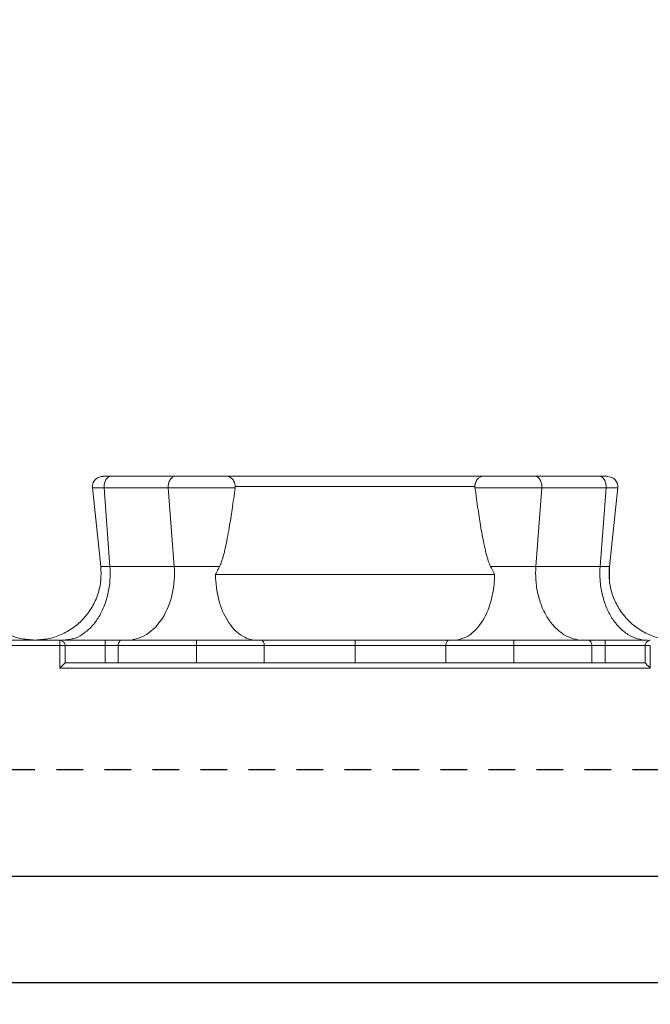
# Model space of a CAD drawing. Units: inches. Extents: x 481 to 3484, y 546 to 1781.
# Drawn here: x 3441 to 3443, y 1708 to 1712 of the extents above; entities that cross this region are included whole.
import ezdxf

# ---------------------------------------------------------------- set-up
doc = ezdxf.new("R2010")
doc.units = ezdxf.units.IN
doc.header["$MEASUREMENT"] = 0
doc.linetypes.add('HIDDEN2', pattern=[0.1875, 0.125, -0.0625])
doc.layers.add('Dim', color=7, linetype='Continuous', lineweight=0)
doc.styles.add('Logix', font='arial.ttf', dxfattribs={"height": 0.083})
doc.dimstyles.new('LOGIX Imp Engineering', dxfattribs={"dimtxt": 0.0625, "dimasz": 0.1, "dimexe": 0.125, "dimexo": 0.1, "dimgap": 0.1, "dimtad": 0, "dimtoh": 1, "dimdec": 0, "dimzin": 0, "dimdsep": 46, "dimlunit": 3, "dimtxsty": 'Logix', "dimcen": 0.1, "dimadec": 0, "dimazin": 0, "dimtfac": 1, "dimtdec": 0, "dimtofl": 0, "dimtmove": 1, "dimatfit": 0, "dimfxl": 1, "dimtolj": 1, "dimtzin": 0, "dimlwd": 0, "dimlwe": 0, "dimarcsym": 0})

# ---------------------------------------------------------------- blocks, each defined once
blk = doc.blocks.new('*D236')
at = {"layer": 'Defpoints', "color": 0, "transparency": 16777216}
for p in [(3445.9284, 1710.2166), (3448.1707, 1710.2166), (3446.0721, 1709.3416)]:
    blk.add_point(p, dxfattribs=at)
at = {"layer": 'Dim', "color": 0, "linetype": 'Continuous', "lineweight": 0, "transparency": 16777216}
for p, q in [((3447.3707, 1713.0095), (3448.1707, 1713.0095)), ((3448.1707, 1713.0095), (3448.1707, 1711.8166)), ((3448.1707, 1711.0166), (3448.1707, 1711.8166)), ((3446.7284, 1710.2166), (3449.1707, 1710.2166)), ((3446.8721, 1709.3416), (3449.1707, 1709.3416)), ((3448.1707, 1708.5416), (3448.1707, 1707.7416))]:
    blk.add_line(p, q, dxfattribs=at)
at = {"layer": 'Dim', "color": 0, "transparency": 16777216}
for points in [[(3448.0374, 1711.0166), (3448.3041, 1711.0166), (3448.1707, 1710.2166)], [(3448.0374, 1708.5416), (3448.3041, 1708.5416), (3448.1707, 1709.3416)]]:
    blk.add_solid(points, dxfattribs=at)
at = {"layer": 'Dim', "color": 0, "transparency": 16777216, "insert": (3441.7228, 1713.0095), "char_height": 0.664, "attachment_point": 5, "style": 'Logix'}
blk.add_mtext('\\A1;GRID HEIGHT = 0.875" ', dxfattribs=at)

msp = doc.modelspace()

# ---------------------------------------------------------------- linework, layer by layer
at = {"color": 7, "linetype": 'Continuous', "lineweight": 15}
for p, q in [((3441.2485, 1710.2166), (3440.9474, 1710.2166)), ((3443.2295, 1710.2166), (3442.9284, 1710.2166)), ((3440.8575, 1710.1623), (3440.8968, 1709.7934)), ((3441.2133, 1710.1613), (3440.9122, 1710.1613)), ((3440.9122, 1710.1613), (3440.9399, 1709.7934)), ((3441.241, 1709.7934), (3441.2133, 1710.1613)), ((3442.9359, 1709.7934), (3442.9636, 1710.1613)), ((3442.9636, 1710.1613), (3443.2647, 1710.1613)), ((3443.2647, 1710.1613), (3443.237, 1709.7934)), ((3443.2801, 1709.7934), (3443.3194, 1710.1623)), ((3440.9399, 1709.7934), (3441.241, 1709.7934)), ((3443.237, 1709.7934), (3442.9359, 1709.7934)), ((3443.2802, 1709.7278), (3443.2802, 1709.7934)), ((3441.4344, 1709.7549), (3442.7425, 1709.7549)), ((3440.2603, 1709.4479), (3440.7049, 1709.4479)), ((3440.9166, 1709.4479), (3440.711, 1709.4479)), ((3440.7202, 1709.4479), (3440.7641, 1709.4544)), ((3440.9166, 1709.4479), (3440.9964, 1709.4479)), ((3443.1805, 1709.4479), (3443.2603, 1709.4479)), ((3443.4583, 1709.4479), (3443.2603, 1709.4479)), ((3440.7049, 1709.4229), (3440.422, 1709.4229)), ((3440.7049, 1709.3166), (3440.7049, 1709.4229)), ((3440.7296, 1709.3411), (3440.7296, 1709.4229)), ((3440.9166, 1709.4229), (3440.9166, 1709.3416)), ((3440.9787, 1709.4229), (3440.9166, 1709.4229)), ((3440.9787, 1709.3416), (3440.9787, 1709.4229)), ((3441.3451, 1709.3416), (3441.3451, 1709.4229)), ((3441.6632, 1709.3416), (3441.6632, 1709.4229)), ((3442.0885, 1709.3416), (3442.0885, 1709.4229)), ((3442.5138, 1709.3416), (3442.5138, 1709.4229)), ((3442.8319, 1709.3416), (3442.8319, 1709.4229)), ((3443.1982, 1709.3416), (3443.1982, 1709.4229)), ((3443.1982, 1709.4229), (3443.4471, 1709.4229)), ((3443.2603, 1709.4229), (3443.2603, 1709.3416)), ((3443.4474, 1709.4229), (3443.4474, 1709.3411)), ((3443.472, 1709.4229), (3443.472, 1709.3166)), ((3443.472, 1709.3166), (3440.7049, 1709.3166)), ((3443.447, 1709.3416), (3440.7299, 1709.3416))]:
    msp.add_line(p, q, dxfattribs=at)
at = {"color": 8, "linetype": 'Continuous', "lineweight": 15}
msp.add_line((3440.9166, 1709.4229), (3440.7296, 1709.4229), dxfattribs=at)
at = {"linetype": 'HIDDEN2'}
msp.add_line((3423.5885, 1708.8416), (3446.5885, 1708.8416), dxfattribs=at)
for p, q in [((3423.5885, 1708.3416), (3447.5885, 1708.3416)), ((3447.5885, 1707.8416), (3423.5885, 1707.8416))]:
    msp.add_line(p, q)
at = {"color": 7, "linetype": 'Continuous', "lineweight": 15}
for points, knots in [([(3440.9329, 1710.2166), (3440.9215, 1710.2162), (3440.9003, 1710.2156), (3440.8795, 1710.2078), (3440.8674, 1710.1967), (3440.8611, 1710.1866), (3440.8573, 1710.1744), (3440.8575, 1710.1656), (3440.8576, 1710.1613)], [0, 0, 0, 0, 0.317682, 0.589187, 0.705607, 0.809847, 0.905828, 1, 1, 1, 1]), ([(3440.9474, 1710.2166), (3440.939, 1710.2166), (3440.9223, 1710.2166), (3440.9088, 1710.2166), (3440.906, 1710.2166), (3440.9132, 1710.2166), (3440.9263, 1710.2166), (3440.9326, 1710.2166)], [0, 0, 0, 0, 0.202337, 0.405914, 0.609161, 0.812154, 1, 1, 1, 1]), ([(3440.9474, 1710.2166), (3440.9424, 1710.2166), (3440.9375, 1710.2151), (3440.9285, 1710.2094), (3440.9244, 1710.2052), (3440.9178, 1710.1948), (3440.9153, 1710.1886), (3440.9122, 1710.1753), (3440.9117, 1710.1682), (3440.9122, 1710.1613)], [0, 0, 0, 0, 0.25, 0.25, 0.5, 0.5, 0.75, 0.75, 1, 1, 1, 1]), ([(3441.4812, 1710.2166), (3441.4806, 1710.2166), (3441.4786, 1710.2166), (3441.471, 1710.2166), (3441.4551, 1710.2166), (3441.427, 1710.2166), (3441.3926, 1710.2166), (3441.3543, 1710.2166), (3441.3152, 1710.2166), (3441.2845, 1710.2166), (3441.2655, 1710.2166), (3441.2554, 1710.2166), (3441.2508, 1710.2166), (3441.2485, 1710.2166)], [0.0000007, 0.0000007, 0.0000007, 0.0000007, 0.0236968, 0.0474211, 0.0948439, 0.1422661, 0.1896746, 0.2370778, 0.2845006, 0.3319425, 0.3557028, 0.3675727, 0.379425, 0.379425, 0.379425, 0.379425]), ([(3441.5269, 1710.1674), (3441.5268, 1710.1688), (3441.5267, 1710.1717), (3441.5262, 1710.176), (3441.5253, 1710.1802), (3441.524, 1710.1844), (3441.5225, 1710.1885), (3441.5206, 1710.1925), (3441.5183, 1710.1963), (3441.5157, 1710.1998), (3441.5119, 1710.2042), (3441.5061, 1710.2091), (3441.4986, 1710.2133), (3441.4901, 1710.216), (3441.4843, 1710.2164), (3441.4812, 1710.2166)], [0, 0, 0, 0, 0.052099, 0.105043, 0.158829, 0.213447, 0.268895, 0.325222, 0.382508, 0.440822, 0.500233, 0.618669, 0.751171, 0.86495, 1, 1, 1, 1]), ([(3442.65, 1710.1674), (3442.6501, 1710.1687), (3442.6502, 1710.1713), (3442.6506, 1710.1753), (3442.6514, 1710.1792), (3442.6524, 1710.1831), (3442.6544, 1710.1888), (3442.658, 1710.1959), (3442.6634, 1710.2027), (3442.6692, 1710.2078), (3442.675, 1710.2116), (3442.6814, 1710.2144), (3442.6884, 1710.2162), (3442.6933, 1710.2164), (3442.6957, 1710.2166)], [0, 0, 0, 0, 0.0476991, 0.096301, 0.1458047, 0.1962078, 0.2475342, 0.3746346, 0.499881, 0.5935156, 0.6905227, 0.7908717, 0.8942386, 1, 1, 1, 1]), ([(3442.9284, 1710.2166), (3442.9261, 1710.2166), (3442.9215, 1710.2166), (3442.9114, 1710.2166), (3442.8924, 1710.2166), (3442.8617, 1710.2166), (3442.8226, 1710.2166), (3442.7843, 1710.2166), (3442.7499, 1710.2166), (3442.7218, 1710.2166), (3442.7059, 1710.2166), (3442.6983, 1710.2166), (3442.6963, 1710.2166), (3442.6957, 1710.2166)], [0.0000007, 0.0000007, 0.0000007, 0.0000007, 0.0118531, 0.023723, 0.0474832, 0.0949251, 0.1423479, 0.1897511, 0.2371597, 0.2845819, 0.3320047, 0.355729, 0.379425, 0.379425, 0.379425, 0.379425]), ([(3442.6957, 1710.2166), (3442.6959, 1710.2166), (3442.6964, 1710.2166), (3442.6974, 1710.2166), (3442.6987, 1710.2166), (3442.7003, 1710.2166), (3442.7022, 1710.2166), (3442.7051, 1710.2166), (3442.7095, 1710.2166), (3442.7158, 1710.2166), (3442.7208, 1710.2166), (3442.7233, 1710.2166)], [0, 0, 0, 0, 0.083397, 0.166437, 0.249307, 0.332196, 0.415291, 0.498779, 0.666683, 0.833255, 1, 1, 1, 1]), ([(3442.6957, 1710.2166), (3442.6959, 1710.2166), (3442.6964, 1710.2166), (3442.6974, 1710.2166), (3442.6987, 1710.2166), (3442.7003, 1710.2166), (3442.7022, 1710.2166), (3442.7051, 1710.2166), (3442.7095, 1710.2166), (3442.7158, 1710.2166), (3442.7208, 1710.2166), (3442.7233, 1710.2166)], [0, 0, 0, 0, 0.083397, 0.166437, 0.249307, 0.332196, 0.415291, 0.498779, 0.666683, 0.833255, 1, 1, 1, 1]), ([(3442.6957, 1710.2166), (3442.6959, 1710.2166), (3442.6964, 1710.2166), (3442.6974, 1710.2166), (3442.6987, 1710.2166), (3442.7003, 1710.2166), (3442.7022, 1710.2166), (3442.7051, 1710.2166), (3442.7095, 1710.2166), (3442.7158, 1710.2166), (3442.7208, 1710.2166), (3442.7233, 1710.2166)], [0, 0, 0, 0, 0.083397, 0.166437, 0.249307, 0.332196, 0.415291, 0.498779, 0.666683, 0.833255, 1, 1, 1, 1]), ([(3442.6957, 1710.2166), (3442.6959, 1710.2166), (3442.6964, 1710.2166), (3442.6974, 1710.2166), (3442.6987, 1710.2166), (3442.7003, 1710.2166), (3442.7022, 1710.2166), (3442.7051, 1710.2166), (3442.7095, 1710.2166), (3442.7158, 1710.2166), (3442.7208, 1710.2166), (3442.7233, 1710.2166)], [0, 0, 0, 0, 0.083397, 0.166437, 0.249307, 0.332196, 0.415291, 0.498779, 0.666683, 0.833255, 1, 1, 1, 1]), ([(3442.6957, 1710.2166), (3442.6959, 1710.2166), (3442.6964, 1710.2166), (3442.6974, 1710.2166), (3442.6987, 1710.2166), (3442.7003, 1710.2166), (3442.7022, 1710.2166), (3442.7051, 1710.2166), (3442.7095, 1710.2166), (3442.7158, 1710.2166), (3442.7208, 1710.2166), (3442.7233, 1710.2166)], [0, 0, 0, 0, 0.083397, 0.166437, 0.249307, 0.332196, 0.415291, 0.498779, 0.666683, 0.833255, 1, 1, 1, 1]), ([(3442.6957, 1710.2166), (3442.6959, 1710.2166), (3442.6964, 1710.2166), (3442.6974, 1710.2166), (3442.6987, 1710.2166), (3442.7003, 1710.2166), (3442.7022, 1710.2166), (3442.7051, 1710.2166), (3442.7095, 1710.2166), (3442.7158, 1710.2166), (3442.7208, 1710.2166), (3442.7233, 1710.2166)], [0, 0, 0, 0, 0.083397, 0.166437, 0.249307, 0.332196, 0.415291, 0.498779, 0.666683, 0.833255, 1, 1, 1, 1]), ([(3442.6957, 1710.2166), (3442.6959, 1710.2166), (3442.6964, 1710.2166), (3442.6974, 1710.2166), (3442.6987, 1710.2166), (3442.7003, 1710.2166), (3442.7022, 1710.2166), (3442.7051, 1710.2166), (3442.7095, 1710.2166), (3442.7158, 1710.2166), (3442.7208, 1710.2166), (3442.7233, 1710.2166)], [0, 0, 0, 0, 0.083397, 0.166437, 0.249307, 0.332196, 0.415291, 0.498779, 0.666683, 0.833255, 1, 1, 1, 1]), ([(3442.9284, 1710.2166), (3442.9334, 1710.2166), (3442.9383, 1710.2151), (3442.9473, 1710.2094), (3442.9514, 1710.2052), (3442.958, 1710.1948), (3442.9605, 1710.1886), (3442.9636, 1710.1753), (3442.9641, 1710.1682), (3442.9636, 1710.1613)], [0, 0, 0, 0, 0.25, 0.25, 0.5, 0.5, 0.75, 0.75, 1, 1, 1, 1]), ([(3443.2444, 1710.2166), (3443.2507, 1710.2166), (3443.2637, 1710.2166), (3443.2709, 1710.2166), (3443.2681, 1710.2166), (3443.2546, 1710.2166), (3443.2379, 1710.2166), (3443.2295, 1710.2166)], [0, 0, 0, 0, 0.187724, 0.390747, 0.594025, 0.797632, 1, 1, 1, 1]), ([(3443.3193, 1710.1613), (3443.3194, 1710.1633), (3443.3197, 1710.1673), (3443.3192, 1710.1735), (3443.318, 1710.1794), (3443.3155, 1710.1871), (3443.3105, 1710.1958), (3443.299, 1710.2072), (3443.2786, 1710.2154), (3443.2563, 1710.2162), (3443.244, 1710.2166)], [0, 0, 0, 0, 0.0453775, 0.0889757, 0.1321896, 0.1764393, 0.272635, 0.3847491, 0.6614933, 1, 1, 1, 1]), ([(3441.5265, 1710.1613), (3441.5228, 1710.1613), (3441.5169, 1710.1613), (3441.5012, 1710.1613), (3441.4914, 1710.1613), (3441.4572, 1710.1613), (3441.428, 1710.1613), (3441.3645, 1710.1613), (3441.3303, 1710.1613), (3441.2824, 1710.1613), (3441.2669, 1710.1613), (3441.2383, 1710.1613), (3441.225, 1710.1613), (3441.2133, 1710.1613)], [0, 0, 0, 0, 0.125, 0.125, 0.25, 0.25, 0.5, 0.5, 0.75, 0.75, 0.875, 0.875, 1, 1, 1, 1]), ([(3441.4537, 1709.7934), (3441.4545, 1709.7951), (3441.4563, 1709.7987), (3441.4587, 1709.8044), (3441.4612, 1709.8107), (3441.4636, 1709.8176), (3441.4661, 1709.825), (3441.4685, 1709.8331), (3441.471, 1709.8417), (3441.4735, 1709.8509), (3441.4759, 1709.8607), (3441.4784, 1709.871), (3441.4833, 1709.8923), (3441.4904, 1709.9267), (3441.501, 1709.9862), (3441.5134, 1710.0651), (3441.5219, 1710.1276), (3441.5265, 1710.1613)], [0, 0, 0, 0, 0.015799, 0.03291, 0.051369, 0.071203, 0.092435, 0.115083, 0.139163, 0.164685, 0.191661, 0.220099, 0.250008, 0.366518, 0.500002, 0.730941, 1, 1, 1, 1]), ([(3441.5269, 1710.1674), (3441.5269, 1710.1664), (3441.5268, 1710.1643), (3441.5266, 1710.1623), (3441.5265, 1710.1613)], [0, 0, 0, 0, 0.501515, 1, 1, 1, 1]), ([(3442.6496, 1710.1674), (3442.5657, 1710.1674), (3442.4747, 1710.1674), (3442.2853, 1710.1674), (3442.1869, 1710.1674), (3441.99, 1710.1674), (3441.8916, 1710.1674), (3441.7022, 1710.1674), (3441.6112, 1710.1674), (3441.5274, 1710.1674)], [0, 0, 0, 0, 0.25, 0.25, 0.5, 0.5, 0.75, 0.75, 1, 1, 1, 1]), ([(3442.6504, 1710.1613), (3442.6503, 1710.1623), (3442.6501, 1710.1643), (3442.6501, 1710.1664), (3442.65, 1710.1674)], [0, 0, 0, 0, 0.498485, 1, 1, 1, 1]), ([(3442.6504, 1710.1613), (3442.6541, 1710.1613), (3442.66, 1710.1613), (3442.6757, 1710.1613), (3442.6855, 1710.1613), (3442.7197, 1710.1613), (3442.7489, 1710.1613), (3442.8124, 1710.1613), (3442.8466, 1710.1613), (3442.8946, 1710.1613), (3442.91, 1710.1613), (3442.9387, 1710.1613), (3442.9519, 1710.1613), (3442.9636, 1710.1613)], [0, 0, 0, 0, 0.125, 0.125, 0.25, 0.25, 0.5, 0.5, 0.75, 0.75, 0.875, 0.875, 1, 1, 1, 1]), ([(3442.7232, 1709.7934), (3442.7223, 1709.7952), (3442.7205, 1709.7991), (3442.7178, 1709.8053), (3442.7152, 1709.8123), (3442.7125, 1709.8199), (3442.7098, 1709.8283), (3442.7071, 1709.8374), (3442.7044, 1709.8472), (3442.7017, 1709.8577), (3442.699, 1709.869), (3442.6962, 1709.8809), (3442.6917, 1709.9017), (3442.6855, 1709.9328), (3442.6756, 1709.9881), (3442.6635, 1710.0648), (3442.655, 1710.1274), (3442.6504, 1710.1613)], [0, 0, 0, 0, 0.0169259, 0.0355067, 0.0557817, 0.0777812, 0.1015289, 0.1270435, 0.1543403, 0.1834315, 0.2143275, 0.2470368, 0.2815665, 0.3839572, 0.4999984, 0.7288649, 1, 1, 1, 1]), ([(3440.594, 1709.4479), (3440.5721, 1709.449), (3440.5282, 1709.4513), (3440.465, 1709.4719), (3440.4074, 1709.5046), (3440.3579, 1709.5487), (3440.3187, 1709.6021), (3440.2918, 1709.6626), (3440.2773, 1709.7275), (3440.2792, 1709.7715), (3440.2802, 1709.7934)], [0, 0, 0, 0, 0.124687, 0.249967, 0.375055, 0.499996, 0.62493, 0.750004, 0.875276, 1, 1, 1, 1]), ([(3440.8968, 1709.7934), (3440.8977, 1709.7715), (3440.8996, 1709.7275), (3440.8852, 1709.6626), (3440.8582, 1709.6021), (3440.819, 1709.5487), (3440.7696, 1709.5046), (3440.7119, 1709.4719), (3440.6487, 1709.4513), (3440.6048, 1709.449), (3440.5829, 1709.4479)], [0, 0, 0, 0, 0.124724, 0.249996, 0.37507, 0.500004, 0.624945, 0.750033, 0.875313, 1, 1, 1, 1]), ([(3441.241, 1709.7934), (3441.255, 1709.7934), (3441.2719, 1709.7934), (3441.3086, 1709.7934), (3441.3285, 1709.7934), (3441.3682, 1709.7934), (3441.3879, 1709.7934), (3441.424, 1709.7934), (3441.4403, 1709.7934), (3441.4537, 1709.7934)], [0, 0, 0, 0, 0.25, 0.25, 0.5, 0.5, 0.75, 0.75, 1, 1, 1, 1]), ([(3441.4537, 1709.7934), (3441.4511, 1709.7883), (3441.4446, 1709.7754), (3441.4382, 1709.7626), (3441.4344, 1709.7549)], [0, 0, 0, 0, 0.401822, 1, 1, 1, 1]), ([(3442.7232, 1709.7934), (3442.7258, 1709.7883), (3442.7323, 1709.7754), (3442.7387, 1709.7626), (3442.7425, 1709.7549)], [0, 0, 0, 0, 0.401822, 1, 1, 1, 1]), ([(3442.9359, 1709.7934), (3442.922, 1709.7934), (3442.8879, 1709.7934), (3442.828, 1709.7934), (3442.769, 1709.7934), (3442.7364, 1709.7934), (3442.7232, 1709.7934)], [0.0015852, 0.0015852, 0.0015852, 0.0015852, 0.1080307, 0.2144758, 0.3209207, 0.4257802, 0.4257802, 0.4257802, 0.4257802]), ([(3442.9359, 1709.7934), (3442.9344, 1709.7723), (3442.9343, 1709.7506), (3442.9374, 1709.707), (3442.9406, 1709.6852), (3442.9503, 1709.643), (3442.9567, 1709.6227), (3442.9722, 1709.5847), (3442.9813, 1709.5672), (3443.0014, 1709.5356), (3443.0128, 1709.521), (3443.0378, 1709.4951), (3443.0514, 1709.4839), (3443.08, 1709.4659), (3443.095, 1709.4591), (3443.1253, 1709.4501), (3443.1407, 1709.4479), (3443.1557, 1709.4479)], [0, 0, 0, 0, 0.125, 0.125, 0.25, 0.25, 0.375, 0.375, 0.5, 0.5, 0.625, 0.625, 0.75, 0.75, 0.875, 0.875, 1, 1, 1, 1]), ([(3443.4567, 1709.4479), (3443.4418, 1709.4479), (3443.4264, 1709.4501), (3443.3961, 1709.4591), (3443.3811, 1709.4659), (3443.3525, 1709.4839), (3443.3389, 1709.4951), (3443.3139, 1709.521), (3443.3025, 1709.5356), (3443.2824, 1709.5672), (3443.2733, 1709.5847), (3443.2578, 1709.6227), (3443.2514, 1709.643), (3443.2417, 1709.6852), (3443.2385, 1709.707), (3443.2353, 1709.7506), (3443.2354, 1709.7723), (3443.237, 1709.7934)], [0, 0, 0, 0, 0.125, 0.125, 0.25, 0.25, 0.375, 0.375, 0.5, 0.5, 0.625, 0.625, 0.75, 0.75, 0.875, 0.875, 1, 1, 1, 1]), ([(3443.594, 1709.4479), (3443.5721, 1709.449), (3443.5282, 1709.4513), (3443.465, 1709.4719), (3443.4074, 1709.5046), (3443.3579, 1709.5487), (3443.3187, 1709.6021), (3443.2918, 1709.6626), (3443.2773, 1709.7275), (3443.2792, 1709.7715), (3443.2802, 1709.7934)], [0, 0, 0, 0, 0.1246871, 0.2499665, 0.3750555, 0.4999958, 0.62493, 0.7500037, 0.8752761, 1, 1, 1, 1]), ([(3441.4344, 1709.7549), (3441.4348, 1709.7144), (3441.4402, 1709.6741), (3441.4598, 1709.5998), (3441.4741, 1709.5658), (3441.5095, 1709.5091), (3441.5306, 1709.4865), (3441.5766, 1709.4558), (3441.6014, 1709.4479), (3441.6263, 1709.4479)], [0, 0, 0, 0, 0.25, 0.25, 0.5, 0.5, 0.75, 0.75, 1, 1, 1, 1]), ([(3442.7425, 1709.7549), (3442.7421, 1709.7242), (3442.7346, 1709.6497), (3442.6976, 1709.5452), (3442.6312, 1709.4664), (3442.5773, 1709.4479), (3442.5507, 1709.4479), (3442.5507, 1709.4479), (3442.5507, 1709.4479), (3442.5506, 1709.4479)], [0.0384592, 0.0384592, 0.0384592, 0.0384592, 0.1300373, 0.2600746, 0.390112, 0.5201495, 0.5201495, 0.5201495, 0.5202164, 0.5202164, 0.5202164, 0.5202164]), ([(3440.7049, 1709.4479), (3440.7049, 1709.4479), (3440.7049, 1709.4475), (3440.7049, 1709.4457), (3440.7049, 1709.441), (3440.7049, 1709.434), (3440.7049, 1709.4278), (3440.7049, 1709.4245), (3440.7049, 1709.4229)], [0, 0, 0, 0, 0.00632525, 0.01265046, 0.02519309, 0.03773558, 0.04406063, 0.05038565, 0.05038565, 0.05038565, 0.05038565]), ([(3440.7049, 1709.4479), (3440.7073, 1709.4477), (3440.7102, 1709.4475), (3440.7124, 1709.4452), (3440.7128, 1709.4449)], [0, 0, 0, 0, 0.829948, 1, 1, 1, 1]), ([(3440.7299, 1709.4229), (3440.7295, 1709.4255), (3440.7288, 1709.4306), (3440.7244, 1709.4371), (3440.7189, 1709.442), (3440.7148, 1709.4441), (3440.7129, 1709.4451)], [0, 0, 0, 0, 0.292969, 0.556775, 0.787972, 1, 1, 1, 1]), ([(3440.9166, 1709.4229), (3440.9166, 1709.4236), (3440.9166, 1709.4252), (3440.9166, 1709.4274), (3440.9166, 1709.4297), (3440.9166, 1709.432), (3440.9166, 1709.435), (3440.9166, 1709.4386), (3440.9166, 1709.4433), (3440.9166, 1709.4458), (3440.9166, 1709.4471), (3440.9165, 1709.4475), (3440.9165, 1709.4477), (3440.9164, 1709.4478), (3440.9165, 1709.4478), (3440.9163, 1709.4478), (3440.9159, 1709.4479), (3440.9163, 1709.4479), (3440.9166, 1709.4479), (3440.9166, 1709.4479), (3440.9166, 1709.4479)], [0, 0, 0, 0, 0.047156, 0.095598, 0.145508, 0.197027, 0.250266, 0.366392, 0.500246, 0.749783, 0.787789, 0.874971, 0.912169, 0.937592, 0.953132, 0.969487, 0.983655, 0.992107, 0.996688, 1, 1, 1, 1]), ([(3440.9787, 1709.4229), (3440.9787, 1709.4258), (3440.9791, 1709.429), (3440.9808, 1709.4352), (3440.9822, 1709.4381), (3440.9856, 1709.443), (3440.9877, 1709.4449), (3440.9921, 1709.4473), (3440.9943, 1709.4479), (3440.9964, 1709.4479)], [0, 0, 0, 0, 0.25, 0.25, 0.5, 0.5, 0.75, 0.75, 1, 1, 1, 1]), ([(3440.9964, 1709.4479), (3440.9997, 1709.4479), (3441.0063, 1709.4479), (3441.0165, 1709.4479), (3441.0269, 1709.4479), (3441.0376, 1709.4479), (3441.0485, 1709.4479), (3441.0597, 1709.4479), (3441.0806, 1709.4479), (3441.1123, 1709.4479), (3441.1561, 1709.4479), (3441.2017, 1709.4479), (3441.2487, 1709.4479), (3441.2887, 1709.4479), (3441.3208, 1709.4479), (3441.337, 1709.4479), (3441.3451, 1709.4479)], [0, 0, 0, 0, 0.035685, 0.071324, 0.106946, 0.142578, 0.178249, 0.213987, 0.249818, 0.37539, 0.500007, 0.624607, 0.750249, 0.874857, 0.937479, 1, 1, 1, 1]), ([(3441.3451, 1709.4229), (3441.3451, 1709.4261), (3441.3451, 1709.4327), (3441.3451, 1709.441), (3441.3451, 1709.4466), (3441.3451, 1709.4479), (3441.3451, 1709.4479)], [0, 0, 0, 0, 0.00976006, 0.01952013, 0.02928021, 0.03904029, 0.03904029, 0.03904029, 0.03904029]), ([(3441.3451, 1709.4479), (3441.3496, 1709.4479), (3441.3586, 1709.4479), (3441.3722, 1709.4479), (3441.3857, 1709.4479), (3441.3993, 1709.4479), (3441.4127, 1709.4479), (3441.4351, 1709.4479), (3441.4662, 1709.4479), (3441.5053, 1709.4479), (3441.5432, 1709.4479), (3441.5758, 1709.4479), (3441.6033, 1709.4479), (3441.6261, 1709.4479), (3441.6406, 1709.4479), (3441.6478, 1709.4479)], [0, 0, 0, 0, 0.041686, 0.083326, 0.124953, 0.166597, 0.208291, 0.250065, 0.375228, 0.499968, 0.624665, 0.749986, 0.833429, 0.916684, 1, 1, 1, 1]), ([(3441.6632, 1709.4229), (3441.6632, 1709.4261), (3441.6624, 1709.4327), (3441.6589, 1709.441), (3441.6538, 1709.4466), (3441.6498, 1709.4479), (3441.6478, 1709.4479)], [0, 0, 0, 0, 0.00974992, 0.01949986, 0.02924982, 0.0389998, 0.0389998, 0.0389998, 0.0389998]), ([(3441.6478, 1709.4479), (3441.6523, 1709.4479), (3441.6613, 1709.4479), (3441.675, 1709.4479), (3441.689, 1709.4479), (3441.7031, 1709.4479), (3441.7176, 1709.4479), (3441.7322, 1709.4479), (3441.7594, 1709.4479), (3441.8, 1709.4479), (3441.8553, 1709.4479), (3441.9121, 1709.4479), (3441.9605, 1709.4479), (3441.9997, 1709.4479), (3442.0292, 1709.4479), (3442.0588, 1709.4479), (3442.0786, 1709.4479), (3442.0885, 1709.4479)], [0, 0, 0, 0, 0.0357166, 0.0714014, 0.1070739, 0.1427537, 0.1784602, 0.214213, 0.2500315, 0.375289, 0.5000556, 0.6247606, 0.7499537, 0.8125605, 0.8750331, 0.9374775, 1, 1, 1, 1]), ([(3442.0885, 1709.4229), (3442.0885, 1709.4261), (3442.0885, 1709.4327), (3442.0885, 1709.441), (3442.0885, 1709.4466), (3442.0885, 1709.4479), (3442.0885, 1709.4479)], [0, 0, 0, 0, 0.00974992, 0.01949986, 0.02924982, 0.0389998, 0.0389998, 0.0389998, 0.0389998]), ([(3442.0885, 1709.4479), (3442.0941, 1709.4479), (3442.1054, 1709.4479), (3442.1223, 1709.4479), (3442.1392, 1709.4479), (3442.1561, 1709.4479), (3442.173, 1709.4479), (3442.1898, 1709.4479), (3442.2205, 1709.4479), (3442.2648, 1709.4479), (3442.3216, 1709.4479), (3442.3769, 1709.4479), (3442.4213, 1709.4479), (3442.4558, 1709.4479), (3442.4809, 1709.4479), (3442.5055, 1709.4479), (3442.5212, 1709.4479), (3442.5291, 1709.4479)], [0, 0, 0, 0, 0.0357343, 0.0714317, 0.107112, 0.142795, 0.1785005, 0.2142483, 0.250058, 0.3752084, 0.499956, 0.6246798, 0.74998, 0.8125998, 0.8750733, 0.9375051, 1, 1, 1, 1]), ([(3442.5138, 1709.4229), (3442.5138, 1709.4261), (3442.5146, 1709.4327), (3442.518, 1709.441), (3442.5231, 1709.4466), (3442.5271, 1709.4479), (3442.5291, 1709.4479)], [0, 0, 0, 0, 0.00975773, 0.01951548, 0.02927324, 0.03903103, 0.03903103, 0.03903103, 0.03903103]), ([(3442.5291, 1709.4479), (3442.5327, 1709.4479), (3442.5399, 1709.4479), (3442.551, 1709.4479), (3442.5622, 1709.4479), (3442.5737, 1709.4479), (3442.5854, 1709.4479), (3442.6052, 1709.4479), (3442.6337, 1709.4479), (3442.6716, 1709.4479), (3442.7107, 1709.4479), (3442.7462, 1709.4479), (3442.7776, 1709.4479), (3442.8047, 1709.4479), (3442.8228, 1709.4479), (3442.8319, 1709.4479)], [0, 0, 0, 0, 0.041668, 0.083297, 0.124917, 0.16656, 0.208256, 0.250037, 0.375295, 0.500055, 0.624733, 0.749958, 0.833391, 0.916655, 1, 1, 1, 1]), ([(3442.8319, 1709.4229), (3442.8319, 1709.4261), (3442.8319, 1709.4327), (3442.8319, 1709.441), (3442.8319, 1709.4466), (3442.8319, 1709.4479), (3442.8319, 1709.4479)], [0, 0, 0, 0, 0.00976006, 0.01952013, 0.02928021, 0.03904029, 0.03904029, 0.03904029, 0.03904029]), ([(3442.8319, 1709.4479), (3442.8399, 1709.4479), (3442.8561, 1709.4479), (3442.8882, 1709.4479), (3442.9282, 1709.4479), (3442.9752, 1709.4479), (3443.0208, 1709.4479), (3443.0646, 1709.4479), (3443.0992, 1709.4479), (3443.1257, 1709.4479), (3443.1448, 1709.4479), (3443.1631, 1709.4479), (3443.1747, 1709.4479), (3443.1805, 1709.4479)], [0, 0, 0, 0, 0.062522, 0.125145, 0.249755, 0.375344, 0.500002, 0.624565, 0.750194, 0.812812, 0.87522, 0.937566, 1, 1, 1, 1]), ([(3443.1982, 1709.4229), (3443.1982, 1709.4261), (3443.1973, 1709.4327), (3443.1933, 1709.441), (3443.1874, 1709.4466), (3443.1828, 1709.4479), (3443.1805, 1709.4479)], [0, 0, 0, 0, 0.00976006, 0.01952013, 0.02928021, 0.03904029, 0.03904029, 0.03904029, 0.03904029]), ([(3443.2603, 1709.4479), (3443.2603, 1709.4478), (3443.2603, 1709.4478), (3443.2603, 1709.4474), (3443.2603, 1709.447), (3443.2603, 1709.4461), (3443.2603, 1709.4447), (3443.2603, 1709.442), (3443.2603, 1709.4385), (3443.2603, 1709.4345), (3443.2603, 1709.4305), (3443.2603, 1709.4267), (3443.2603, 1709.4241), (3443.2603, 1709.4229)], [0, 0, 0, 0, 0.079206, 0.147342, 0.204321, 0.250111, 0.38435, 0.500296, 0.632877, 0.750273, 0.837367, 0.920119, 1, 1, 1, 1]), ([(3443.464, 1709.4451), (3443.4621, 1709.4441), (3443.4581, 1709.4419), (3443.4526, 1709.4371), (3443.4481, 1709.4306), (3443.4474, 1709.4255), (3443.4471, 1709.4229)], [0, 0, 0, 0, 0.212028, 0.443225, 0.707031, 1, 1, 1, 1]), ([(3443.472, 1709.4479), (3443.4696, 1709.4477), (3443.4668, 1709.4475), (3443.4645, 1709.4452), (3443.4641, 1709.4448)], [0, 0, 0, 0, 0.829948, 1, 1, 1, 1]), ([(3440.7049, 1709.4229), (3440.7073, 1709.4229), (3440.7122, 1709.4229), (3440.7212, 1709.4229), (3440.7294, 1709.4229), (3440.7306, 1709.4229), (3440.7272, 1709.4229), (3440.7243, 1709.4229), (3440.7226, 1709.4229)], [0, 0, 0, 0, 0.00632502, 0.01265007, 0.02519257, 0.03773519, 0.04406041, 0.05038565, 0.05038565, 0.05038565, 0.05038565]), ([(3441.3451, 1709.4229), (3441.3371, 1709.4229), (3441.3293, 1709.4229), (3441.3138, 1709.4229), (3441.3061, 1709.4229), (3441.2828, 1709.4229), (3441.267, 1709.4229), (3441.2193, 1709.4229), (3441.187, 1709.4229), (3441.1234, 1709.4229), (3441.092, 1709.4229), (3441.0325, 1709.4229), (3441.0043, 1709.4229), (3440.9787, 1709.4229)], [0, 0, 0, 0, 0.0625, 0.0625, 0.125, 0.125, 0.25, 0.25, 0.5, 0.5, 0.75, 0.75, 1, 1, 1, 1]), ([(3441.6632, 1709.4229), (3441.6395, 1709.4229), (3441.6143, 1709.4229), (3441.5621, 1709.4229), (3441.5351, 1709.4229), (3441.4805, 1709.4229), (3441.4529, 1709.4229), (3441.3983, 1709.4229), (3441.3713, 1709.4229), (3441.3451, 1709.4229)], [0, 0, 0, 0, 0.25, 0.25, 0.5, 0.5, 0.75, 0.75, 1, 1, 1, 1]), ([(3442.0885, 1709.4229), (3442.0538, 1709.4229), (3442.018, 1709.4229), (3441.9454, 1709.4229), (3441.9086, 1709.4229), (3441.8356, 1709.4229), (3441.7993, 1709.4229), (3441.7291, 1709.4229), (3441.6951, 1709.4229), (3441.6632, 1709.4229)], [0, 0, 0, 0, 0.25, 0.25, 0.5, 0.5, 0.75, 0.75, 1, 1, 1, 1]), ([(3442.5138, 1709.4229), (3442.4818, 1709.4229), (3442.4478, 1709.4229), (3442.3776, 1709.4229), (3442.3414, 1709.4229), (3442.2683, 1709.4229), (3442.2315, 1709.4229), (3442.1589, 1709.4229), (3442.1231, 1709.4229), (3442.0885, 1709.4229)], [0, 0, 0, 0, 0.25, 0.25, 0.5, 0.5, 0.75, 0.75, 1, 1, 1, 1]), ([(3442.8319, 1709.4229), (3442.8056, 1709.4229), (3442.7786, 1709.4229), (3442.7241, 1709.4229), (3442.6965, 1709.4229), (3442.6418, 1709.4229), (3442.6148, 1709.4229), (3442.5626, 1709.4229), (3442.5374, 1709.4229), (3442.5138, 1709.4229)], [0, 0, 0, 0, 0.25, 0.25, 0.5, 0.5, 0.75, 0.75, 1, 1, 1, 1]), ([(3443.1982, 1709.4229), (3443.1726, 1709.4229), (3443.1444, 1709.4229), (3443.0849, 1709.4229), (3443.0536, 1709.4229), (3442.9899, 1709.4229), (3442.9576, 1709.4229), (3442.9099, 1709.4229), (3442.8942, 1709.4229), (3442.8708, 1709.4229), (3442.8632, 1709.4229), (3442.8476, 1709.4229), (3442.8398, 1709.4229), (3442.8319, 1709.4229)], [0, 0, 0, 0, 0.25, 0.25, 0.5, 0.5, 0.75, 0.75, 0.875, 0.875, 0.9375, 0.9375, 1, 1, 1, 1]), ([(3443.472, 1709.4229), (3443.4696, 1709.4229), (3443.4647, 1709.4229), (3443.4579, 1709.4229), (3443.4524, 1709.4229), (3443.4487, 1709.4229), (3443.4479, 1709.4229), (3443.4475, 1709.4229)], [0, 0, 0, 0, 0.204305, 0.41792, 0.631538, 0.835958, 1, 1, 1, 1]), ([(3440.7299, 1709.3416), (3440.7299, 1709.3415), (3440.7298, 1709.3415), (3440.7294, 1709.3411), (3440.7287, 1709.3404), (3440.7277, 1709.3394), (3440.7264, 1709.3381), (3440.7249, 1709.3366), (3440.7231, 1709.3348), (3440.7206, 1709.3323), (3440.7173, 1709.3291), (3440.7133, 1709.3251), (3440.7091, 1709.3208), (3440.7063, 1709.318), (3440.7049, 1709.3166)], [0, 0, 0, 0, 0.0537154, 0.1089599, 0.1662999, 0.2262423, 0.2892314, 0.3556502, 0.4258257, 0.5000351, 0.6165855, 0.7503034, 0.8738544, 1, 1, 1, 1]), ([(3443.472, 1709.3166), (3443.4711, 1709.3175), (3443.4693, 1709.3194), (3443.4665, 1709.3222), (3443.4633, 1709.3253), (3443.4597, 1709.3289), (3443.4558, 1709.3328), (3443.4523, 1709.3363), (3443.4497, 1709.3389), (3443.4481, 1709.3405), (3443.4472, 1709.3414), (3443.4471, 1709.3415), (3443.447, 1709.3416)], [0, 0, 0, 0, 0.083101, 0.166361, 0.24978, 0.369108, 0.500099, 0.634918, 0.752005, 0.838241, 0.920368, 1, 1, 1, 1])]:
    msp.add_open_spline(points, degree=3, knots=knots, dxfattribs=at)
for points in [[(3441.2133, 1710.1613), (3441.2128, 1710.1682), (3441.2139, 1710.1824), (3441.2214, 1710.201), (3441.2337, 1710.2136), (3441.2436, 1710.2166), (3441.2485, 1710.2166)], [(3442.6957, 1710.2166), (3442.6061, 1710.2166), (3442.4091, 1710.2166), (3442.0885, 1710.2166), (3441.7678, 1710.2166), (3441.5708, 1710.2166), (3441.4812, 1710.2166)], [(3443.2647, 1710.1613), (3443.2652, 1710.1682), (3443.2642, 1710.1824), (3443.2566, 1710.201), (3443.2444, 1710.2136), (3443.2344, 1710.2166), (3443.2295, 1710.2166)], [(3441.0213, 1709.4479), (3441.0519, 1709.4479), (3441.114, 1709.4664), (3441.1904, 1709.5452), (3441.2377, 1709.6611), (3441.2442, 1709.7503), (3441.241, 1709.7934)]]:
    msp.add_open_spline(points, degree=3, dxfattribs=at)
at = {"color": 8, "linetype": 'Continuous', "lineweight": 15}
for points, knots in [([(3440.8579, 1710.1613), (3440.859, 1710.1613), (3440.8612, 1710.1613), (3440.8801, 1710.1613), (3440.9015, 1710.1613), (3440.9122, 1710.1613)], [0, 0, 0, 0, 0.323634, 0.6620015, 1, 1, 1, 1]), ([(3443.319, 1710.1613), (3443.3179, 1710.1613), (3443.3157, 1710.1613), (3443.2969, 1710.1613), (3443.2754, 1710.1613), (3443.2647, 1710.1613)], [0, 0, 0, 0, 0.324482, 0.66224, 1, 1, 1, 1]), ([(3440.7641, 1709.4544), (3440.7647, 1709.4545), (3440.7807, 1709.4568), (3440.8107, 1709.4737), (3440.8511, 1709.5056), (3440.8857, 1709.5499), (3440.913, 1709.6032), (3440.9318, 1709.6634), (3440.9419, 1709.7279), (3440.9406, 1709.7716), (3440.9399, 1709.7934)], [0, 0, 0, 0, 0.006093, 0.148343, 0.290369, 0.432235, 0.5741, 0.716127, 0.858376, 1, 1, 1, 1]), ([(3440.9399, 1709.7934), (3440.9333, 1709.7934), (3440.9201, 1709.7934), (3440.9066, 1709.7934), (3440.8981, 1709.7934), (3440.8974, 1709.7934), (3440.8971, 1709.7934)], [0, 0, 0, 0, 0.256677, 0.514424, 0.771792, 1, 1, 1, 1]), ([(3443.237, 1709.7934), (3443.2436, 1709.7934), (3443.2568, 1709.7934), (3443.2703, 1709.7934), (3443.2788, 1709.7934), (3443.2795, 1709.7934), (3443.2799, 1709.7934)], [0, 0, 0, 0, 0.257147, 0.514287, 0.771428, 1, 1, 1, 1])]:
    msp.add_open_spline(points, degree=3, knots=knots, dxfattribs=at)

# ---------------------------------------------------------------- dimensions: what is measured, and where the dimension line sits
at = {"layer": 'Dim'}
dim = msp.add_linear_dim(base=(3448.1707, 1710.2166), p1=(3446.0721, 1709.3416), p2=(3445.9284, 1710.2166), angle=90, text='GRID HEIGHT = <> ', dimstyle='LOGIX Imp Engineering', override={"dimdec": 3, "dimpost": '\\X'}, dxfattribs=at)
dim.commit()
dim.dimension.update_dxf_attribs({"geometry": '*D236', "text_midpoint": (3446.2111, 1713.0095), "dimtype": 160})

doc.saveas('drawing.dxf')
